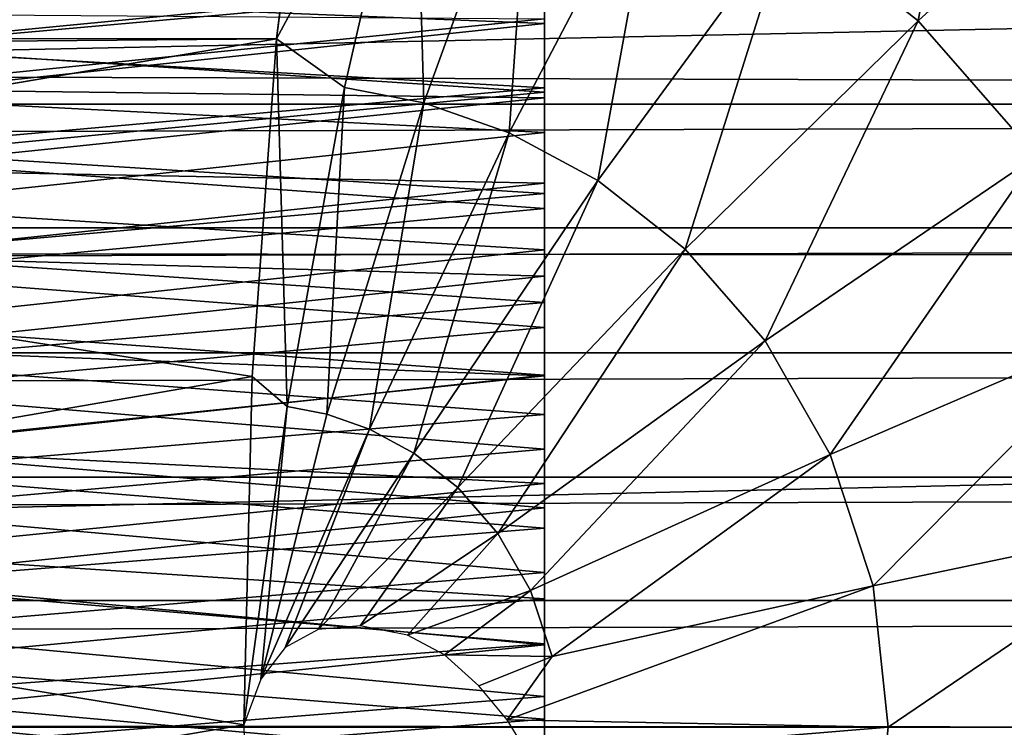
# Model space of a CAD drawing. Units: feet. Extents: x -1.1 to 12.9, y -5.4 to 1.1.
# Drawn here: x 8.6 to 8.8, y 0 to 0.2 of the extents above; entities that cross this region are included whole.
import ezdxf

# ---------------------------------------------------------------- set-up
doc = ezdxf.new("R2010")
doc.units = ezdxf.units.FT
doc.header["$MEASUREMENT"] = 0
doc.layers.add('AFUWA-3-ARPM', color=4, linetype='Continuous')
doc.layers.add('AFUWA-3-HWSS', color=4, linetype='Continuous')

msp = doc.modelspace()

# ---------------------------------------------------------------- linework, layer by layer
at = {"layer": 'AFUWA-3-ARPM'}
for points in [[(8.77501, 0.18329, 7.68878), (8.81949, 0.23902, 7.66165), (8.80489, 0.15977, 7.69785)], [(8.80489, 0.15977, 7.69785), (8.81949, 0.23902, 7.66165), (8.85827, 0.20849, 7.67343)], [(8.66531, 0.22762, 7.6496), (8.65634, 0.15555, 7.67912), (3.39498, 0.16656, 6.07658)], [(8.65634, 0.15555, 7.67912), (8.66531, 0.22762, 7.6496), (8.68839, 0.21502, 7.66246)], [(8.68839, 0.21502, 7.66246), (8.6721, 0.14429, 7.68734), (8.65634, 0.15555, 7.67912)], [(8.6721, 0.14429, 7.68734), (8.68839, 0.21502, 7.66246), (8.69048, 0.14073, 7.69292)], [(8.71555, 0.20976, 7.67072), (8.69048, 0.14073, 7.69292), (8.68839, 0.21502, 7.66246)], [(8.69048, 0.14073, 7.69292), (8.71555, 0.20976, 7.67072), (8.71023, 0.13385, 7.69892)], [(8.74473, 0.19959, 7.67958), (8.71023, 0.13385, 7.69892), (8.71555, 0.20976, 7.67072)], [(6.4421, 0.10756, 12.74343), (11.07357, 0.20543, 12.69491), (6.41554, 0.20817, 12.6923)], [(8.85827, 0.20849, 7.67343), (8.83226, 0.12844, 7.70617), (8.80489, 0.15977, 7.69785)], [(6.4421, 0.10756, 12.74343), (11.05867, 0.10379, 12.74557), (11.07357, 0.20543, 12.69491)], [(8.74473, 0.19959, 7.67958), (8.73071, 0.12282, 7.70514), (8.71023, 0.13385, 7.69892)], [(8.73071, 0.12282, 7.70514), (8.74473, 0.19959, 7.67958), (8.77501, 0.18329, 7.68878)], [(8.77501, 0.18329, 7.68878), (8.75093, 0.10691, 7.71129), (8.73071, 0.12282, 7.70514)], [(8.75093, 0.10691, 7.71129), (8.77501, 0.18329, 7.68878), (8.80489, 0.15977, 7.69785)], [(1.02769, 0.16841, 7.97029), (10.76379, 0.14046, 10.93019), (10.75428, 0.16883, 10.925)], [(10.76379, 0.14046, 10.93019), (1.02769, 0.16841, 7.97029), (1.01707, 0.14047, 7.96929)], [(8.65634, 0.15555, 7.67912), (3.62955, 0.11441, 6.16451), (3.39498, 0.16656, 6.07658)], [(8.80489, 0.15977, 7.69785), (8.76945, 0.08571, 7.71691), (8.75093, 0.10691, 7.71129)], [(8.76945, 0.08571, 7.71691), (8.80489, 0.15977, 7.69785), (8.83226, 0.12844, 7.70617)], [(8.65634, 0.15555, 7.67912), (8.41368, 0.11441, 7.61783), (3.62955, 0.11441, 6.16451)], [(8.65069, 0.07749, 7.69774), (8.41368, 0.11441, 7.61783), (8.65634, 0.15555, 7.67912)], [(8.65877, 0.0705, 7.70125), (8.65069, 0.07749, 7.69774), (8.65634, 0.15555, 7.67912)], [(8.65634, 0.15555, 7.67912), (8.6721, 0.14429, 7.68734), (8.65877, 0.0705, 7.70125)], [(8.65877, 0.0705, 7.70125), (8.6721, 0.14429, 7.68734), (8.66799, 0.06872, 7.70405)], [(8.66799, 0.06872, 7.70405), (8.6721, 0.14429, 7.68734), (8.69048, 0.14073, 7.69292)], [(1.00635, 0.11187, 7.96792), (10.76379, 0.14046, 10.93019), (1.01707, 0.14047, 7.96929)], [(1.00635, 0.11187, 7.96792), (10.77347, 0.11183, 10.93502), (10.76379, 0.14046, 10.93019)], [(8.66799, 0.06872, 7.70405), (8.69048, 0.14073, 7.69292), (8.67789, 0.06527, 7.70706)], [(8.67789, 0.06527, 7.70706), (8.69048, 0.14073, 7.69292), (8.71023, 0.13385, 7.69892)], [(8.71023, 0.13385, 7.69892), (8.68816, 0.05974, 7.71018), (8.67789, 0.06527, 7.70706)], [(8.68816, 0.05974, 7.71018), (8.71023, 0.13385, 7.69892), (8.73071, 0.12282, 7.70514)], [(8.76945, 0.08571, 7.71691), (8.83226, 0.12844, 7.70617), (8.78454, 0.05941, 7.7215)], [(8.85457, 0.08958, 7.71295), (8.78454, 0.05941, 7.7215), (8.83226, 0.12844, 7.70617)], [(8.69829, 0.05176, 7.71326), (8.68816, 0.05974, 7.71018), (8.73071, 0.12282, 7.70514)], [(8.69829, 0.05176, 7.71326), (8.73071, 0.12282, 7.70514), (8.75093, 0.10691, 7.71129)], [(8.41368, 0.11441, 7.61783), (8.65069, 0.07749, 7.69774), (8.41001, 0.03593, 7.62992)], [(1.00635, 0.11187, 7.96792), (0.99563, 0.08291, 7.96614), (10.77347, 0.11183, 10.93502)], [(0.99563, 0.08291, 7.96614), (10.78336, 0.0829, 10.93949), (10.77347, 0.11183, 10.93502)], [(11.05867, 0.10379, 12.74557), (6.4421, 0.10756, 12.74343), (6.45286, -0.00202, 12.76253)], [(8.75093, 0.10691, 7.71129), (8.70758, 0.04113, 7.71608), (8.69829, 0.05176, 7.71326)], [(8.76945, 0.08571, 7.71691), (8.70758, 0.04113, 7.71608), (8.75093, 0.10691, 7.71129)], [(11.05351, -0.00509, 12.76265), (11.05867, 0.10379, 12.74557), (6.45286, -0.00202, 12.76253)], [(8.85457, 0.08958, 7.71295), (8.79449, 0.02901, 7.72452), (8.78454, 0.05941, 7.7215)], [(8.85457, 0.08958, 7.71295), (8.86927, 0.04465, 7.71741), (8.79449, 0.02901, 7.72452)], [(8.71515, 0.02795, 7.71838), (8.70758, 0.04113, 7.71608), (8.76945, 0.08571, 7.71691)], [(8.76945, 0.08571, 7.71691), (8.78454, 0.05941, 7.7215), (8.71515, 0.02795, 7.71838)], [(0.99563, 0.08291, 7.96614), (0.98513, 0.05417, 7.96398), (10.78336, 0.0829, 10.93949)], [(10.79327, 0.05419, 10.94353), (10.78336, 0.0829, 10.93949), (0.98513, 0.05417, 7.96398)], [(8.64877, -0.00312, 7.70406), (8.41001, 0.03593, 7.62992), (8.65069, 0.07749, 7.69774)], [(8.64877, -0.00312, 7.70406), (8.65069, 0.07749, 7.69774), (8.65877, 0.0705, 7.70125)], [(8.64877, -0.00312, 7.70406), (8.65877, 0.0705, 7.70125), (8.65269, 0.00745, 7.7051)], [(8.66799, 0.06872, 7.70405), (8.65269, 0.00745, 7.7051), (8.65877, 0.0705, 7.70125)], [(8.65269, 0.00745, 7.7051), (8.66799, 0.06872, 7.70405), (8.67789, 0.06527, 7.70706)], [(8.67789, 0.06527, 7.70706), (8.65835, 0.01479, 7.70652), (8.65269, 0.00745, 7.7051)], [(8.65835, 0.01479, 7.70652), (8.67789, 0.06527, 7.70706), (8.68816, 0.05974, 7.71018)], [(8.68816, 0.05974, 7.71018), (8.66601, 0.01891, 7.70843), (8.65835, 0.01479, 7.70652)], [(8.66601, 0.01891, 7.70843), (8.68816, 0.05974, 7.71018), (8.69829, 0.05176, 7.71326)], [(8.78454, 0.05941, 7.7215), (8.72013, 0.0127, 7.71989), (8.71515, 0.02795, 7.71838)], [(8.78454, 0.05941, 7.7215), (8.79449, 0.02901, 7.72452), (8.72013, 0.0127, 7.71989)], [(10.79327, 0.05419, 10.94353), (0.97482, 0.02561, 7.96147), (10.80326, 0.02561, 10.94716)], [(0.98513, 0.05417, 7.96398), (0.97482, 0.02561, 7.96147), (10.79327, 0.05419, 10.94353)], [(8.69829, 0.05176, 7.71326), (8.67567, 0.01981, 7.71082), (8.66601, 0.01891, 7.70843)], [(8.69829, 0.05176, 7.71326), (8.70758, 0.04113, 7.71608), (8.67567, 0.01981, 7.71082)], [(8.86927, 0.04465, 7.71741), (8.79796, -0.0037, 7.72557), (8.79449, 0.02901, 7.72452)], [(8.86927, 0.04465, 7.71741), (8.8744, -0.0037, 7.71897), (8.79796, -0.0037, 7.72557)], [(8.68663, 0.01762, 7.7135), (8.67567, 0.01981, 7.71082), (8.70758, 0.04113, 7.71608)], [(8.68663, 0.01762, 7.7135), (8.70758, 0.04113, 7.71608), (8.71515, 0.02795, 7.71838)], [(8.41001, -0.04332, 7.62992), (8.41001, 0.03593, 7.62992), (8.64877, -0.00312, 7.70406)], [(8.69522, 0.01308, 7.71545), (8.68663, 0.01762, 7.7135), (8.71515, 0.02795, 7.71838)], [(8.72013, 0.0127, 7.71989), (8.69522, 0.01308, 7.71545), (8.71515, 0.02795, 7.71838)], [(8.70972, -0.00199, 7.7184), (8.72013, 0.0127, 7.71989), (8.79449, 0.02901, 7.72452)], [(8.79449, 0.02901, 7.72452), (8.79796, -0.0037, 7.72557), (8.70972, -0.00199, 7.7184)], [(10.81361, -0.0037, 10.95054), (10.80326, 0.02561, 10.94716), (0.96434, -0.0037, 7.95852)], [(0.96434, -0.0037, 7.95852), (10.80326, 0.02561, 10.94716), (0.97482, 0.02561, 7.96147)], [(8.69522, 0.01308, 7.71545), (8.72013, 0.0127, 7.71989), (8.70315, 0.00586, 7.71715)], [(8.70972, -0.00199, 7.7184), (8.70315, 0.00586, 7.71715), (8.72013, 0.0127, 7.71989)], [(6.44358, -0.11264, 12.74515), (11.05351, -0.00509, 12.76265), (6.45286, -0.00202, 12.76253)], [(8.71497, -0.01056, 7.71922), (8.70972, -0.00199, 7.7184), (8.79796, -0.0037, 7.72557)], [(8.65073, -0.085, 7.69761), (8.41001, -0.04332, 7.62992), (8.64877, -0.00312, 7.70406)], [(8.71497, -0.01056, 7.71922), (8.79796, -0.0037, 7.72557), (8.79449, -0.03641, 7.72452)], [(8.79449, -0.03641, 7.72452), (8.79796, -0.0037, 7.72557), (8.8744, -0.0037, 7.71897)], [(8.8744, -0.0037, 7.71897), (8.86927, -0.05204, 7.71741), (8.79449, -0.03641, 7.72452)]]:
    msp.add_3dface(points, dxfattribs=at)
at = {"layer": 'AFUWA-3-HWSS'}
for points in [[(8.71842, 0.18233, 12.5048), (8.55724, 0.16563, 12.52142), (8.71842, 0.15913, 12.52737)], [(8.71842, 0.18233, 12.5048), (8.71842, 0.15913, 12.52737), (8.71842, 0.14192, 12.47154)], [(8.71842, 0.16022, 12.45138), (8.71842, 0.18233, 12.5048), (8.71842, 0.14192, 12.47154)], [(8.55718, 0.15381, 11.46186), (8.55733, 0.17898, 11.47401), (8.71842, 0.16935, 11.46905)], [(8.71842, 0.16784, 11.54721), (8.55731, 0.17594, 11.55219), (8.55718, 0.1534, 11.53926)], [(8.55718, 0.15381, 11.46186), (8.71842, 0.16935, 11.46905), (8.71842, 0.14323, 11.45735)], [(8.71842, 0.14426, 11.5346), (8.71842, 0.14323, 11.45735), (8.71842, 0.16935, 11.46905)], [(8.71842, 0.14426, 11.5346), (8.71842, 0.16935, 11.46905), (8.71842, 0.16784, 11.54721)], [(8.55718, 0.1534, 11.53926), (8.71842, 0.14426, 11.5346), (8.71842, 0.16784, 11.54721)], [(8.71842, 0.15913, 12.52737), (8.55724, 0.16563, 12.52142), (8.5571, 0.14209, 12.54183)], [(8.71842, 0.16022, 12.45138), (8.55712, 0.14395, 12.46942), (8.55723, 0.16139, 12.44998)], [(8.55712, 0.14395, 12.46942), (8.71842, 0.16022, 12.45138), (8.71842, 0.14192, 12.47154)], [(8.71842, 0.15913, 12.52737), (8.5571, 0.14209, 12.54183), (8.71842, 0.13388, 12.54813)], [(8.71842, 0.12215, 12.49042), (8.71842, 0.15913, 12.52737), (8.71842, 0.13388, 12.54813)], [(8.71842, 0.12215, 12.49042), (8.71842, 0.14192, 12.47154), (8.71842, 0.15913, 12.52737)], [(8.55702, 0.12782, 11.45155), (8.55718, 0.15381, 11.46186), (8.71842, 0.14323, 11.45735)], [(8.55704, 0.1299, 11.52811), (8.71842, 0.14426, 11.5346), (8.55718, 0.1534, 11.53926)], [(8.55701, 0.12528, 12.48761), (8.55712, 0.14395, 12.46942), (8.71842, 0.14192, 12.47154)], [(8.71842, 0.14426, 11.5346), (8.55704, 0.1299, 11.52811), (8.71842, 0.11982, 11.52394)], [(8.71842, 0.11982, 11.52394), (8.71842, 0.14323, 11.45735), (8.71842, 0.14426, 11.5346)], [(8.71842, 0.13388, 12.54813), (8.5571, 0.14209, 12.54183), (8.55695, 0.11671, 12.56017)], [(8.71842, 0.14192, 12.47154), (8.71842, 0.12215, 12.49042), (8.55701, 0.12528, 12.48761)], [(8.71842, 0.1163, 11.44762), (8.55702, 0.12782, 11.45155), (8.71842, 0.14323, 11.45735)], [(8.71842, 0.14323, 11.45735), (8.71842, 0.11982, 11.52394), (8.71842, 0.1163, 11.44762)], [(8.71842, 0.13388, 12.54813), (8.55695, 0.11671, 12.56017), (8.71842, 0.10675, 12.56631)], [(8.71842, 0.13388, 12.54813), (8.71842, 0.10069, 12.50778), (8.71842, 0.12215, 12.49042)], [(8.71842, 0.10675, 12.56631), (8.71842, 0.10069, 12.50778), (8.71842, 0.13388, 12.54813)], [(8.55687, 0.10115, 11.44314), (8.55702, 0.12782, 11.45155), (8.71842, 0.1163, 11.44762)], [(8.55704, 0.1299, 11.52811), (8.55689, 0.1056, 11.51882), (8.71842, 0.11982, 11.52394)], [(8.55701, 0.12528, 12.48761), (8.71842, 0.12215, 12.49042), (8.55688, 0.10522, 12.50435)], [(8.71842, 0.12215, 12.49042), (8.71842, 0.10069, 12.50778), (8.55688, 0.10522, 12.50435)], [(8.71842, 0.09461, 11.51526), (8.71842, 0.11982, 11.52394), (8.55689, 0.1056, 11.51882)], [(8.71842, 0.1163, 11.44762), (8.71842, 0.11982, 11.52394), (8.71842, 0.09461, 11.51526)], [(8.55695, 0.11671, 12.56017), (8.55679, 0.08952, 12.57574), (8.71842, 0.10675, 12.56631)], [(8.71842, 0.08876, 11.43992), (8.55687, 0.10115, 11.44314), (8.71842, 0.1163, 11.44762)], [(8.71842, 0.08876, 11.43992), (8.71842, 0.1163, 11.44762), (8.71842, 0.09461, 11.51526)], [(8.71842, 0.09461, 11.51526), (8.55689, 0.1056, 11.51882), (8.55674, 0.08067, 11.51144)], [(8.71842, 0.10069, 12.50778), (8.55676, 0.08376, 12.51919), (8.55688, 0.10522, 12.50435)], [(8.55679, 0.08952, 12.57574), (8.71842, 0.07775, 12.58117), (8.71842, 0.10675, 12.56631)], [(8.71842, 0.10069, 12.50778), (8.71842, 0.10675, 12.56631), (8.71842, 0.07758, 12.52292)], [(8.71842, 0.10675, 12.56631), (8.71842, 0.07775, 12.58117), (8.71842, 0.07758, 12.52292)], [(8.5567, 0.07397, 11.43669), (8.55687, 0.10115, 11.44314), (8.71842, 0.08876, 11.43992)], [(8.71842, 0.07758, 12.52292), (8.55676, 0.08376, 12.51919), (8.71842, 0.10069, 12.50778)], [(8.55674, 0.08067, 11.51144), (8.71842, 0.06868, 11.5086), (8.71842, 0.09461, 11.51526)], [(8.71842, 0.06868, 11.5086), (8.71842, 0.08876, 11.43992), (8.71842, 0.09461, 11.51526)], [(8.55679, 0.08952, 12.57574), (8.55662, 0.06052, 12.58787), (8.71842, 0.07775, 12.58117)], [(8.71842, 0.06061, 11.43425), (8.5567, 0.07397, 11.43669), (8.71842, 0.08876, 11.43992)], [(8.71842, 0.06868, 11.5086), (8.71842, 0.06061, 11.43425), (8.71842, 0.08876, 11.43992)], [(8.55676, 0.08376, 12.51919), (8.71842, 0.07758, 12.52292), (8.55662, 0.0609, 12.5315)], [(8.55659, 0.05524, 11.50601), (8.71842, 0.06868, 11.5086), (8.55674, 0.08067, 11.51144)], [(8.55662, 0.06052, 12.58787), (8.71842, 0.04705, 12.59193), (8.71842, 0.07775, 12.58117)], [(8.71842, 0.07758, 12.52292), (8.71842, 0.0527, 12.53509), (8.55662, 0.0609, 12.5315)], [(8.71842, 0.07775, 12.58117), (8.71842, 0.0527, 12.53509), (8.71842, 0.07758, 12.52292)], [(8.71842, 0.0527, 12.53509), (8.71842, 0.07775, 12.58117), (8.71842, 0.04705, 12.59193)], [(8.71842, 0.06061, 11.43425), (8.55654, 0.04636, 11.43224), (8.5567, 0.07397, 11.43669)], [(8.71842, 0.06868, 11.5086), (8.55659, 0.05524, 11.50601), (8.71842, 0.04235, 11.50403)], [(8.71842, 0.04235, 11.50403), (8.71842, 0.06061, 11.43425), (8.71842, 0.06868, 11.5086)], [(8.55662, 0.06052, 12.58787), (8.55644, 0.03036, 12.59566), (8.71842, 0.04705, 12.59193)], [(8.55662, 0.0609, 12.5315), (8.71842, 0.0527, 12.53509), (8.55648, 0.03658, 12.54061)], [(8.71842, 0.06061, 11.43425), (8.71842, 0.03209, 11.43069), (8.55654, 0.04636, 11.43224)], [(8.71842, 0.03209, 11.43069), (8.71842, 0.06061, 11.43425), (8.71842, 0.04235, 11.50403)], [(8.55659, 0.05524, 11.50601), (8.55644, 0.02944, 11.50262), (8.71842, 0.04235, 11.50403)], [(8.71842, 0.0527, 12.53509), (8.71842, 0.02602, 12.54333), (8.55648, 0.03658, 12.54061)], [(8.71842, 0.04705, 12.59193), (8.71842, 0.02602, 12.54333), (8.71842, 0.0527, 12.53509)], [(8.71842, 0.03209, 11.43069), (8.55637, 0.01849, 11.4298), (8.55654, 0.04636, 11.43224)], [(8.55644, 0.03036, 12.59566), (8.71842, 0.0154, 12.59763), (8.71842, 0.04705, 12.59193)], [(8.71842, 0.04705, 12.59193), (8.71842, 0.0154, 12.59763), (8.71842, 0.02602, 12.54333)], [(8.71842, 0.04235, 11.50403), (8.55644, 0.02944, 11.50262), (8.71842, 0.01563, 11.50159)], [(8.71842, 0.03209, 11.43069), (8.71842, 0.04235, 11.50403), (8.71842, 0.01563, 11.50159)], [(8.55648, 0.03658, 12.54061), (8.71842, 0.02602, 12.54333), (8.55632, 0.0111, 12.54558)], [(8.71842, 0.03209, 11.43069), (8.71842, 0.0034, 11.42924), (8.55637, 0.01849, 11.4298)], [(8.71842, 0.01563, 11.50159), (8.71842, 0.0034, 11.42924), (8.71842, 0.03209, 11.43069)], [(8.55625, -0.0011, 12.59841), (8.71842, 0.0154, 12.59763), (8.55644, 0.03036, 12.59566)], [(8.71842, 0.01563, 11.50159), (8.55644, 0.02944, 11.50262), (8.55628, 0.00344, 11.50131)], [(8.55632, 0.0111, 12.54558), (8.71842, 0.02602, 12.54333), (8.71842, -0.00179, 12.54624)], [(8.71842, 0.0154, 12.59763), (8.71842, -0.00179, 12.54624), (8.71842, 0.02602, 12.54333)], [(8.71842, 0.0034, 11.42924), (8.55621, -0.00946, 11.4293), (8.55637, 0.01849, 11.4298)], [(8.71842, -0.01713, 12.59778), (8.71842, 0.0154, 12.59763), (8.55625, -0.0011, 12.59841)], [(8.55628, 0.00344, 11.50131), (8.71842, -0.01108, 11.50128), (8.71842, 0.01563, 11.50159)], [(8.71842, 0.01563, 11.50159), (8.71842, -0.01108, 11.50128), (8.71842, 0.0034, 11.42924)], [(8.71842, 0.0154, 12.59763), (8.71842, -0.01713, 12.59778), (8.71842, -0.00179, 12.54624)], [(8.55617, -0.01474, 12.5456), (8.55632, 0.0111, 12.54558), (8.71842, -0.00179, 12.54624)], [(8.55628, 0.00344, 11.50131), (8.55613, -0.02254, 11.50174), (8.71842, -0.01108, 11.50128)], [(8.71842, 0.0034, 11.42924), (8.71842, -0.02526, 11.42994), (8.55621, -0.00946, 11.4293)], [(8.71842, -0.02526, 11.42994), (8.71842, 0.0034, 11.42924), (8.71842, -0.01108, 11.50128)], [(8.55606, -0.03267, 12.59576), (8.71842, -0.01713, 12.59778), (8.55625, -0.0011, 12.59841)], [(8.55617, -0.01474, 12.5456), (8.71842, -0.00179, 12.54624), (8.71842, -0.02956, 12.54331)], [(8.71842, -0.01713, 12.59778), (8.71842, -0.02956, 12.54331), (8.71842, -0.00179, 12.54624)]]:
    msp.add_3dface(points, dxfattribs=at)

doc.saveas('drawing.dxf')
